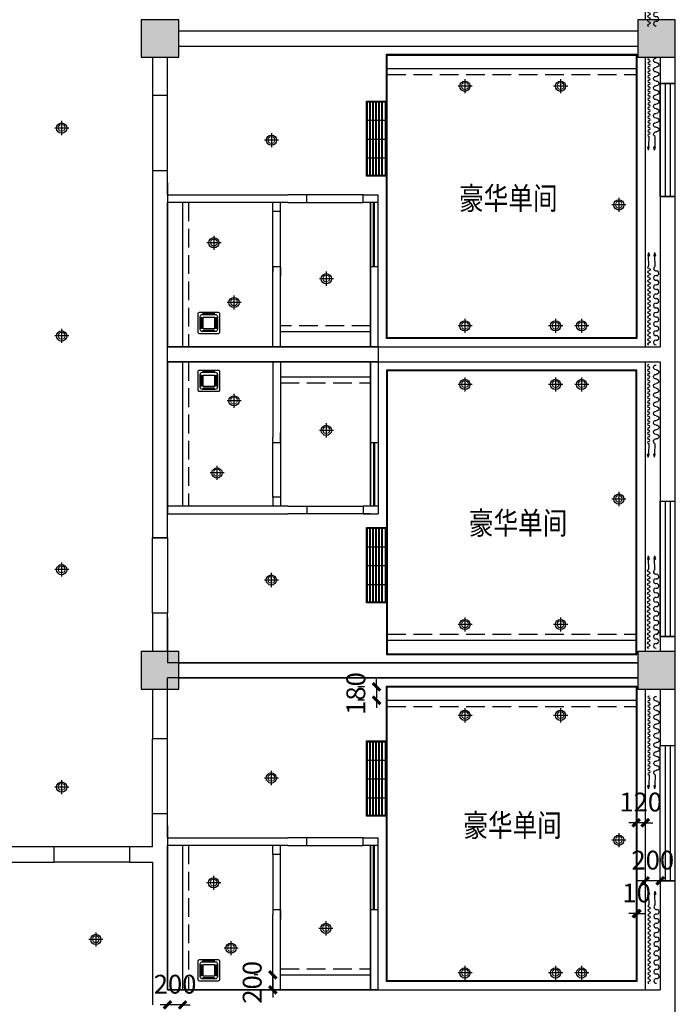
# Model space of a CAD drawing. Extents: x 491147 to 814927, y -517176 to -115407.
# Drawn here: x 668789 to 677504, y -500344 to -487252 of the extents above; entities that cross this region are included whole.
import ezdxf

# ---------------------------------------------------------------- set-up
doc = ezdxf.new("R2010")
doc.units = 0
doc.header["$LTSCALE"] = 1000
doc.header["$MEASUREMENT"] = 0
doc.linetypes.add('DASH', pattern=[0.35, 0.25, -0.1])
for name, color, linetype in [('40', 40, 'Continuous'), ('COLUMN', 9, 'Continuous'), ('ELL【圆椭圆】', 6, 'Continuous'), ('jiaju', 252, 'Continuous'), ('P1-Ceiling-LI- \u3000    天花灯具', 31, 'Continuous'), ('PUB_HATCH', 8, 'Continuous'), ('WALL', 7, 'Continuous'), ('WINDOW', 4, 'Continuous'), ('家具外线', 2, 'Continuous')]:
    doc.layers.add(name, color=color, linetype=linetype)
doc.layers.add('家具纹理线', color=8, linetype='Continuous', lineweight=15)
doc.styles.get("Standard").update_dxf_attribs({"font": 'gbenor.shx', "bigfont": 'gbcbig.shx'})
doc.styles.add('图签文字-黑体', font='微软vista黑体.ttf', dxfattribs={"width": 0.8})
doc.dimstyles.get("Standard").update_dxf_attribs({"dimscale": 100, "dimtxt": 2.5, "dimasz": 1, "dimexe": 2.5, "dimexo": 3, "dimgap": 1.5, "dimtad": 1, "dimdec": 0, "dimzin": 0, "dimdsep": 46, "dimtxsty": 'Standard', "dimblk": 'ARCHTICK', "dimcen": 0.09, "dimadec": 0, "dimazin": 0, "dimtfac": 1, "dimtdec": 0, "dimtix": 1, "dimtmove": 2, "dimatfit": 3, "dimldrblk": 'DOT', "dimfxl": 1, "dimtolj": 1, "dimtzin": 0, "dimarcsym": 0})

# ---------------------------------------------------------------- blocks, each defined once
blk = doc.blocks.new('_FZH')
blk.add_lwpolyline([(-0.5, -0.5), (0.5, -0.5), (0.5, 0.5), (-0.5, 0.5)], close=True)
at = {"layer": 'PUB_HATCH'}
blk.add_solid([(-0.5, -0.5), (0.5, -0.5), (-0.5, 0.5), (0.5, 0.5)], dxfattribs=at)
blk = doc.blocks.new('$WINLIB2D$00000001')
at = {"color": 0}
for points in [[(-0.5, 0.5), (-0.5, -0.5)], [(-0.5, 0.5), (0.5, 0.5)], [(0.5, -0.5), (0.5, 0.5)], [(0.5, 0.1667), (-0.5, 0.1667)], [(0.5, -0.1667), (-0.5, -0.1667)], [(-0.5, -0.5), (0.5, -0.5)]]:
    blk.add_lwpolyline(points, dxfattribs=at)
blk = doc.blocks.new('$TCHSYS$WIN2D')
for p, q in [((-0.5, 0.5), (0.5, 0.5)), ((-0.5, 0.5), (-0.5, -0.5)), ((0.5, 0.5), (0.5, -0.5)), ((0.5, 0.1667), (-0.5, 0.1667)), ((0.5, -0.1667), (-0.5, -0.1667)), ((-0.5, -0.5), (0.5, -0.5))]:
    blk.add_line(p, q)
blk = doc.blocks.new('_FZHK')
blk.add_lwpolyline([(-0.5, -0.5), (0.5, -0.5), (0.5, 0.5), (-0.5, 0.5)], close=True)
blk = doc.blocks.new('海龙工具_2012011210364700')
at = {"layer": '40'}
h = blk.add_hatch(color=1, dxfattribs=at)
h.dxf.hatch_style = 1
h.paths.add_polyline_path([(-1965, 103), (-2008, 91), (-1964, 82)])
at = {"layer": '40', "color": 1}
for p, q in [((-2008, 91), (-1965, 103)), ((-2008, 91), (-1964, 82)), ((-1964, 82), (-1965, 103)), ((-1826, 97), (-1965, 93))]:
    blk.add_line(p, q, dxfattribs=at)
for centre, radius, start, end in [((-1733, 118), 30.9, 351.9592, 184.5547), ((-1610, 118), 30.9, 351.9592, 184.5547), ((-1488, 118), 30.9, 351.9592, 184.5547), ((-1365, 118), 30.9, 351.9592, 184.5547), ((-1242, 118), 30.9, 351.9592, 184.5547), ((-1120, 117), 30.9, 351.9592, 184.5547), ((-997, 117), 30.9, 351.9592, 184.5547), ((-874, 117), 30.9, 351.9592, 184.5547), ((-1796, 112), 32.7, 205.6859, 7.1349), ((-1672, 109), 31.1, 171.9592, 11.2781), ((-1549, 109), 31.1, 171.9592, 11.2781), ((-1426, 109), 31.1, 171.9592, 11.2781), ((-1304, 109), 31.1, 171.9592, 11.2781), ((-1181, 109), 31.1, 171.9592, 11.2781), ((-1058, 109), 31.1, 171.9592, 11.2781), ((-936, 109), 31.1, 171.9592, 11.2781), ((-813, 108), 31.1, 171.9592, 11.2781)]:
    blk.add_arc(centre, radius, start, end, dxfattribs=at)
blk = doc.blocks.new('海龙工具_2012011212364597')
at = {"layer": '40'}
h = blk.add_hatch(color=1, dxfattribs=at)
h.dxf.hatch_style = 1
h.paths.add_polyline_path([(-91, 315), (-48, 302), (-91, 293)])
at = {"layer": '40', "color": 1}
for p, q in [((-230, 309), (-91, 305)), ((-48, 302), (-91, 315)), ((-91, 293), (-91, 315)), ((-48, 302), (-91, 293))]:
    blk.add_line(p, q, dxfattribs=at)
at = {"layer": 'ELL【圆椭圆】', "color": 1, "ltscale": 300}
for centre, start, end in [((-1265, 309), 180, 0), ((-1235, 309), 0, 180), ((-1205, 309), 180, 0), ((-1175, 309), 0, 180), ((-1145, 309), 180, 0), ((-1115, 309), 0, 180), ((-1085, 309), 180, 0), ((-1055, 309), 0, 180), ((-1025, 309), 180, 0), ((-995, 309), 0, 180), ((-965, 309), 180, 0), ((-935, 309), 0, 180), ((-905, 309), 180, 0), ((-875, 309), 0, 180), ((-845, 309), 180, 0), ((-815, 309), 0, 180), ((-785, 309), 180, 0), ((-755, 309), 0, 180), ((-725, 309), 180, 0), ((-695, 309), 0, 180), ((-665, 309), 180, 0), ((-635, 309), 0, 180), ((-605, 309), 180, 0), ((-575, 309), 0, 180), ((-545, 309), 180, 0), ((-515, 309), 0, 180), ((-485, 309), 180, 0), ((-455, 309), 0, 180), ((-425, 309), 180, 0), ((-395, 309), 0, 180), ((-365, 309), 180, 0), ((-335, 309), 0, 180), ((-305, 309), 180, 0), ((-275, 309), 0, 180), ((-245, 309), 180, 0)]:
    blk.add_arc(centre, 15, start, end, dxfattribs=at)
blk = doc.blocks.new('海龙工具_2012011212365350')
at = {"ltscale": 300, "xscale": -1}
blk.add_blockref('海龙工具_2012011210364700', (-2014, 386), dxfattribs=at)
at = {"ltscale": 300}
blk.add_blockref('海龙工具_2012011212364597', (42, 93), dxfattribs=at)
blk = doc.blocks.new('td')
at = {"layer": '家具外线'}
for p, q in [((868430, 324434), (868617, 324434)), ((868524, 324529), (868524, 324342))]:
    blk.add_line(p, q, dxfattribs=at)
blk.add_circle((868524, 324434), 67.9, dxfattribs=at)
at = {"layer": '家具纹理线'}
blk.add_circle((868521, 324434), 45.4, dxfattribs=at)
blk = doc.blocks.new('浴霸')
at = {"color": 8}
for p, q in [((-108, -75), (-108, -233)), ((-81, -21), (77, -21)), ((108, -75), (108, -233)), ((-79, -261), (79, -261))]:
    blk.add_line(p, q, dxfattribs=at)
for points in [[(-135, 0), (135, 0, -0.414214), (154, -19), (154, -289, -0.414214), (135, -308), (-135, -308, -0.414214), (-154, -289), (-154, -19, -0.414214)], [(-92, -31), (92, -31, -0.414214), (123, -62), (123, -246, -0.414214), (92, -277), (-92, -277, -0.414214), (-123, -246), (-123, -62, -0.414214)]]:
    blk.add_lwpolyline(points, format="xyb", close=True)
for points in [[(-114, -75), (-101, -75), (-101, -233), (-114, -233)], [(-81, -28), (-81, -15), (77, -15), (77, -28)], [(101, -75), (114, -75), (114, -233), (101, -233)], [(-79, -268), (-79, -255), (79, -255), (79, -268)]]:
    blk.add_lwpolyline(points, close=True, dxfattribs=at)
blk.add_lwpolyline([(-82, -72), (82, -72), (82, -236), (-82, -236)], close=True)
blk = doc.blocks.new('_ArchTick')
at = {"color": 0, "linetype": 'ByBlock', "const_width": 0.4}
blk.add_lwpolyline([(-0.5, -0.5), (0.5, 0.5)], dxfattribs=at)
blk = doc.blocks.new('*D890')
at = {"layer": 'Defpoints', "color": 0}
for p in [(676984, -497708), (677104, -497708), (676984, -497930)]:
    blk.add_point(p, dxfattribs=at)
at = {"layer": 'jiaju', "color": 0, "lineweight": -2}
for p, q in [((676984, -497930), (676884, -497930)), ((677104, -497930), (676984, -497930)), ((676984, -498008), (676984, -498180)), ((677104, -497930), (677204, -497930)), ((677104, -498008), (677104, -498180))]:
    blk.add_line(p, q, dxfattribs=at)
at = {"layer": 'jiaju', "color": 0, "lineweight": -2, "xscale": 100, "yscale": 100, "zscale": 100}
blk.add_blockref('_ArchTick', (676984, -497930), dxfattribs=at)
at = {"layer": 'jiaju', "color": 0, "lineweight": -2, "xscale": 100, "yscale": 100, "zscale": 100, "rotation": 180}
blk.add_blockref('_ArchTick', (677104, -497930), dxfattribs=at)
at = {"layer": 'jiaju', "color": 0, "insert": (677044, -497655), "char_height": 250, "attachment_point": 5}
blk.add_mtext('\\A1;120', dxfattribs=at)
blk = doc.blocks.new('_Dot')
at = {"color": 0, "linetype": 'ByBlock', "lineweight": -2}
blk.add_line((-0.5, 0), (-1, 0), dxfattribs=at)
at = {"color": 0, "linetype": 'ByBlock', "const_width": 0.5}
blk.add_lwpolyline([(-0.25, 0, 1), (0.25, 0, 1)], format="xyb", close=True, dxfattribs=at)
blk = doc.blocks.new('*D891')
at = {"layer": 'Defpoints', "color": 0}
for p in [(673674, -496122), (673532, -496302), (673674, -496302)]:
    blk.add_point(p, dxfattribs=at)
at = {"layer": 'jiaju', "color": 0, "lineweight": -2}
for p, q in [((673532, -496122), (673532, -496022)), ((673374, -496122), (673282, -496122)), ((673532, -496122), (673532, -496302)), ((673374, -496302), (673282, -496302)), ((673532, -496302), (673532, -496402))]:
    blk.add_line(p, q, dxfattribs=at)
at = {"layer": 'jiaju', "color": 0, "lineweight": -2, "xscale": 100, "yscale": 100, "zscale": 100}
for p, rotation in [((673532, -496122), 270), ((673532, -496302), 90)]:
    blk.add_blockref('_ArchTick', p, dxfattribs=dict(at, rotation=rotation))
at = {"layer": 'jiaju', "color": 0, "insert": (673257, -496212), "char_height": 250, "attachment_point": 5, "rotation": 90}
blk.add_mtext('\\A1;180', dxfattribs=at)
blk = doc.blocks.new('*D893')
at = {"layer": 'Defpoints', "color": 0}
for p in [(677104, -498702), (677104, -498702), (677304, -498702)]:
    blk.add_point(p, dxfattribs=at)
at = {"layer": 'jiaju', "color": 0, "lineweight": -2}
for p, q in [((677104, -498402), (677104, -498452)), ((677304, -498402), (677304, -498452)), ((677104, -498702), (677004, -498702)), ((677304, -498702), (677104, -498702)), ((677304, -498702), (677404, -498702))]:
    blk.add_line(p, q, dxfattribs=at)
at = {"layer": 'jiaju', "color": 0, "lineweight": -2, "xscale": 100, "yscale": 100, "zscale": 100}
blk.add_blockref('_ArchTick', (677104, -498702), dxfattribs=at)
at = {"layer": 'jiaju', "color": 0, "lineweight": -2, "xscale": 100, "yscale": 100, "zscale": 100, "rotation": 180}
blk.add_blockref('_ArchTick', (677304, -498702), dxfattribs=at)
at = {"layer": 'jiaju', "color": 0, "insert": (677204, -498427), "char_height": 250, "attachment_point": 5}
blk.add_mtext('\\A1;200', dxfattribs=at)
blk = doc.blocks.new('*D896')
at = {"layer": 'Defpoints', "color": 0}
for p in [(670754, -500152), (670954, -500152), (670754, -500352)]:
    blk.add_point(p, dxfattribs=at)
at = {"layer": 'jiaju', "color": 0, "lineweight": -2}
for p, q in [((670754, -500352), (670654, -500352)), ((670954, -500352), (670754, -500352)), ((670954, -500352), (671054, -500352)), ((670754, -500452), (670754, -500602)), ((670954, -500452), (670954, -500602))]:
    blk.add_line(p, q, dxfattribs=at)
at = {"layer": 'jiaju', "color": 0, "lineweight": -2, "xscale": 100, "yscale": 100, "zscale": 100}
blk.add_blockref('_ArchTick', (670754, -500352), dxfattribs=at)
at = {"layer": 'jiaju', "color": 0, "lineweight": -2, "xscale": 100, "yscale": 100, "zscale": 100, "rotation": 180}
blk.add_blockref('_ArchTick', (670954, -500352), dxfattribs=at)
at = {"layer": 'jiaju', "color": 0, "insert": (670854, -500077), "char_height": 250, "attachment_point": 5}
blk.add_mtext('\\A1;200', dxfattribs=at)
blk = doc.blocks.new('*D897')
at = {"layer": 'Defpoints', "color": 0}
for p in [(672254, -499952), (672154, -500152), (672254, -500152)]:
    blk.add_point(p, dxfattribs=at)
at = {"layer": 'jiaju', "color": 0, "lineweight": -2}
for p, q in [((671954, -499952), (671904, -499952)), ((672154, -499952), (672154, -499852)), ((672154, -499952), (672154, -500152)), ((671954, -500152), (671904, -500152)), ((672154, -500152), (672154, -500252))]:
    blk.add_line(p, q, dxfattribs=at)
at = {"layer": 'jiaju', "color": 0, "lineweight": -2, "xscale": 100, "yscale": 100, "zscale": 100}
for p, rotation in [((672154, -499952), 270), ((672154, -500152), 90)]:
    blk.add_blockref('_ArchTick', p, dxfattribs=dict(at, rotation=rotation))
at = {"layer": 'jiaju', "color": 0, "insert": (671879, -500052), "char_height": 250, "attachment_point": 5, "rotation": 90}
blk.add_mtext('\\A1;200', dxfattribs=at)
blk = doc.blocks.new('*D898')
at = {"layer": 'Defpoints', "color": 0}
for p in [(676984, -499027), (676994, -499027), (676984, -499138)]:
    blk.add_point(p, dxfattribs=at)
at = {"layer": 'jiaju', "color": 0, "lineweight": -2}
for p, q in [((676984, -499138), (676884, -499138)), ((676994, -499138), (676984, -499138)), ((676994, -499138), (677094, -499138)), ((676984, -499327), (676984, -499388)), ((676994, -499327), (676994, -499388))]:
    blk.add_line(p, q, dxfattribs=at)
at = {"layer": 'jiaju', "color": 0, "lineweight": -2, "xscale": 100, "yscale": 100, "zscale": 100}
blk.add_blockref('_ArchTick', (676984, -499138), dxfattribs=at)
at = {"layer": 'jiaju', "color": 0, "lineweight": -2, "xscale": 100, "yscale": 100, "zscale": 100, "rotation": 180}
blk.add_blockref('_ArchTick', (676994, -499138), dxfattribs=at)
at = {"layer": 'jiaju', "color": 0, "insert": (676989, -498863), "char_height": 250, "attachment_point": 5}
blk.add_mtext('\\A1;10', dxfattribs=at)

msp = doc.modelspace()

# ---------------------------------------------------------------- linework, layer by layer
for p, q in [((673648.4, -488344), (673408.4, -488344)), ((673408.4, -488344), (673408.4, -489324)), ((673648.4, -494015.4), (673408.4, -494015.4)), ((673408.4, -494015.4), (673408.4, -494995.4)), ((673648.4, -496852.1), (673408.4, -496852.1)), ((673408.4, -496852.1), (673408.4, -497832.1))]:
    msp.add_line(p, q)
at = {"color": 251}
for p, q in [((673438.4, -488344), (673438.4, -489324)), ((673448.4, -488344), (673448.4, -489324)), ((673478.4, -488344), (673478.4, -489324)), ((673488.4, -488344), (673488.4, -489324)), ((673518.4, -488344), (673518.4, -489324)), ((673528.4, -488344), (673528.4, -489324)), ((673558.4, -488344), (673558.4, -489324)), ((673568.4, -488344), (673568.4, -489324)), ((673598.4, -488344), (673598.4, -489324)), ((673608.4, -488344), (673608.4, -489324)), ((673648.4, -488594), (673408.4, -488594)), ((673648.4, -488844), (673408.4, -488844)), ((673648.4, -489094), (673408.4, -489094)), ((673438.4, -494015.4), (673438.4, -494995.4)), ((673448.4, -494015.4), (673448.4, -494995.4)), ((673478.4, -494015.4), (673478.4, -494995.4)), ((673488.4, -494015.4), (673488.4, -494995.4)), ((673518.4, -494015.4), (673518.4, -494995.4)), ((673528.4, -494015.4), (673528.4, -494995.4)), ((673558.4, -494015.4), (673558.4, -494995.4)), ((673568.4, -494015.4), (673568.4, -494995.4)), ((673598.4, -494015.4), (673598.4, -494995.4)), ((673608.4, -494015.4), (673608.4, -494995.4)), ((673648.4, -494265.4), (673408.4, -494265.4)), ((673648.4, -494515.4), (673408.4, -494515.4)), ((673648.4, -494765.4), (673408.4, -494765.4)), ((673438.4, -496852.1), (673438.4, -497832.1)), ((673448.4, -496852.1), (673448.4, -497832.1)), ((673478.4, -496852.1), (673478.4, -497832.1)), ((673488.4, -496852.1), (673488.4, -497832.1)), ((673518.4, -496852.1), (673518.4, -497832.1)), ((673528.4, -496852.1), (673528.4, -497832.1)), ((673558.4, -496852.1), (673558.4, -497832.1)), ((673568.4, -496852.1), (673568.4, -497832.1)), ((673598.4, -496852.1), (673598.4, -497832.1)), ((673608.4, -496852.1), (673608.4, -497832.1)), ((673648.4, -497102.1), (673408.4, -497102.1)), ((673648.4, -497352.1), (673408.4, -497352.1)), ((673648.4, -497602.1), (673408.4, -497602.1))]:
    msp.add_line(p, q, dxfattribs=at)
for points in [[(673658.4, -488334), (673658.4, -489334), (673398.4, -489334), (673398.4, -488334)], [(673648.4, -488344), (673648.4, -489324), (673408.4, -489324), (673408.4, -488344)], [(673658.4, -494005.4), (673658.4, -495005.4), (673398.4, -495005.4), (673398.4, -494005.4)], [(673648.4, -494015.4), (673648.4, -494995.4), (673408.4, -494995.4), (673408.4, -494015.4)], [(673658.4, -496842.1), (673658.4, -497842.1), (673398.4, -497842.1), (673398.4, -496842.1)], [(673648.4, -496852.1), (673648.4, -497832.1), (673408.4, -497832.1), (673408.4, -496852.1)]]:
    msp.add_lwpolyline(points, close=True)
at = {"layer": 'jiaju', "color": 6}
for p, q in [((673673.6, -487722.3), (676983.6, -487722.3)), ((673673.6, -491482.3), (673673.6, -487722.3)), ((676983.6, -487722.3), (676983.6, -491482.3)), ((677103.6, -487752.3), (677103.6, -491602.3)), ((677303.6, -487752.3), (677303.6, -491602.3)), ((673673.6, -487902.3), (676983.6, -487902.3)), ((670953.6, -489682.3), (670953.6, -491602.3)), ((673453.6, -491402.3), (672253.6, -491402.3)), ((673553.6, -491602.3), (670753.6, -491602.3)), ((673553.6, -491602.3), (673553.6, -491802.3)), ((676983.6, -491482.3), (673673.6, -491482.3)), ((673553.6, -491802.3), (670753.6, -491802.3)), ((670753.6, -493822.3), (670753.6, -491802.3)), ((670753.6, -491802.3), (670753.6, -493722.3)), ((670953.6, -491802.3), (670953.6, -493722.3)), ((672253.6, -491802.3), (673453.6, -491802.3)), ((677103.6, -491802.3), (677103.6, -495652.3)), ((677303.6, -491802.3), (677303.6, -495652.3)), ((672253.6, -492002.3), (673453.6, -492002.3)), ((670753.6, -495202.3), (670753.6, -495802.3)), ((673673.6, -495502.3), (676983.6, -495502.3)), ((670753.6, -495652.3), (670753.6, -495802.3)), ((677003.6, -495652.3), (677003.6, -496002.3)), ((673673.6, -495682.3), (676983.6, -495682.3)), ((677003.6, -495802.3), (670753.6, -495802.3)), ((670903.6, -495802.3), (670753.6, -495802.3)), ((670753.6, -496602.3), (670753.6, -496002.3)), ((677003.6, -496002.3), (670753.6, -496002.3)), ((673673.6, -496122.3), (676983.6, -496122.3)), ((673673.6, -500032.3), (673673.6, -496122.3)), ((676983.6, -496122.3), (676983.6, -500032.3)), ((677103.6, -496152.3), (677103.6, -500152.3)), ((673673.6, -496302.3), (676983.6, -496302.3)), ((670753.6, -498132.3), (670753.6, -500152.3)), ((670246.6, -498252.1), (669246.6, -498252.1)), ((670953.6, -498232.3), (670953.6, -500152.3)), ((670246.6, -498452.1), (669246.6, -498452.1)), ((672253.6, -499952.3), (673453.6, -499952.3)), ((676983.6, -500032.3), (673673.6, -500032.3)), ((673553.6, -500152.3), (670753.6, -500152.3))]:
    msp.add_line(p, q, dxfattribs=at)
at = {"layer": 'jiaju', "color": 1}
for p, q in [((670753.6, -488262.3), (670553.6, -488262.3)), ((673453.6, -491602.3), (673453.6, -489682.3)), ((673453.6, -489682.3), (673453.6, -491602.3)), ((673493.6, -490532.3), (673493.6, -489682.3)), ((673503.6, -490532.3), (673503.6, -489682.3)), ((673453.6, -490532.3), (673553.6, -490532.3)), ((670753.6, -491802.3), (670753.6, -491602.3)), ((673553.6, -491602.3), (673653.6, -491602.3)), ((673553.6, -491602.3), (673653.6, -491602.3)), ((673453.6, -491802.3), (673453.6, -493722.3)), ((673453.6, -493722.3), (673453.6, -491802.3)), ((673553.6, -491802.3), (673653.6, -491802.3)), ((673553.6, -491802.3), (673653.6, -491802.3)), ((673453.6, -492872.3), (673553.6, -492872.3)), ((673493.6, -492872.3), (673493.6, -493722.3)), ((673503.6, -492872.3), (673503.6, -493722.3)), ((670753.6, -494142.3), (670753.6, -493822.3)), ((670753.6, -495142.3), (670553.6, -495142.3)), ((670753.6, -496812.3), (670553.6, -496812.3)), ((670553.6, -498252.1), (670553.6, -496812.3)), ((670753.6, -498132.3), (670753.6, -496812.3)), ((673453.6, -500152.3), (673453.6, -498232.3)), ((673453.6, -498232.3), (673453.6, -500152.3)), ((673493.6, -499082.3), (673493.6, -498232.3)), ((673503.6, -499082.3), (673503.6, -498232.3)), ((673453.6, -499082.3), (673553.6, -499082.3)), ((673553.6, -500152.3), (673653.6, -500152.3)), ((673553.6, -500152.3), (673653.6, -500152.3))]:
    msp.add_line(p, q, dxfattribs=at)
at = {"layer": 'jiaju', "color": 6}
for points in [[(673663.6, -487712.3), (676993.6, -487712.3), (676993.6, -491492.3), (673663.6, -491492.3)], [(676993.6, -491912.3), (673663.6, -491912.3), (673663.6, -495692.3), (676993.6, -495692.3)], [(676983.6, -491922.3), (673673.6, -491922.3), (673673.6, -495682.3), (676983.6, -495682.3)], [(672153.6, -492872.3), (672253.6, -492872.3), (672253.6, -493602.3), (672153.6, -493602.3)], [(670553.6, -494142.3), (670753.6, -494142.3), (670753.6, -495142.3), (670553.6, -495142.3)], [(673663.6, -496112.3), (676993.6, -496112.3), (676993.6, -500042.3), (673663.6, -500042.3)], [(673673.6, -496122.3), (676983.6, -496122.3), (676983.6, -500032.3), (673673.6, -500032.3)]]:
    msp.add_lwpolyline(points, close=True, dxfattribs=at)
at = {"layer": 'WALL'}
for p, q in [((677103.6, -484752.3), (677103.6, -487252.3)), ((670903.6, -487402.3), (677003.6, -487402.3)), ((670903.6, -487602.3), (677003.6, -487602.3)), ((670553.6, -487752.3), (670553.6, -488262.3)), ((670753.6, -488262.3), (670753.6, -487752.3)), ((677303.6, -487752.3), (677303.6, -488102.3)), ((677503.6, -488102.3), (677503.6, -487752.3)), ((677303.6, -488102.3), (677503.6, -488102.3)), ((670553.6, -488262.3), (670553.6, -489902.3)), ((670753.6, -489582.3), (670753.6, -488262.3)), ((670753.6, -489262.3), (670553.6, -489262.3)), ((670753.6, -489422.3), (670753.6, -491602.3)), ((670753.6, -489582.3), (672183.6, -489582.3)), ((672183.6, -489582.3), (672353.6, -489582.3)), ((673353.6, -489582.3), (672353.6, -489582.3)), ((672603.6, -489682.3), (672603.6, -489582.3)), ((673353.6, -489582.3), (673553.6, -489582.3)), ((673353.6, -489682.3), (673353.6, -489582.3)), ((673553.6, -491602.3), (673553.6, -489582.3)), ((677303.6, -489602.3), (677303.6, -491602.3)), ((677503.6, -489602.3), (677303.6, -489602.3)), ((677503.6, -492452.3), (677503.6, -489602.3)), ((670553.6, -489702.3), (670553.6, -491702.3)), ((670553.6, -489702.3), (670553.6, -491702.3)), ((670753.6, -491602.3), (670753.6, -489682.3)), ((670753.6, -491602.3), (670753.6, -489682.3)), ((672083.6, -489682.3), (670753.6, -489682.3)), ((670753.6, -489702.3), (670753.6, -491602.3)), ((670753.6, -489702.3), (670753.6, -491602.3)), ((672353.6, -489682.3), (671933.6, -489682.3)), ((672153.6, -489802.3), (672153.6, -489682.3)), ((672253.6, -489802.3), (672253.6, -489682.3)), ((672253.6, -489867.3), (672253.6, -489737.3)), ((672353.6, -489682.3), (673353.6, -489682.3)), ((673553.6, -489682.3), (673353.6, -489682.3)), ((672153.6, -491602.3), (672153.6, -489802.3)), ((672253.6, -489802.3), (672153.6, -489802.3)), ((672253.6, -491602.3), (672253.6, -489867.3)), ((670753.6, -489902.3), (670753.6, -491602.3)), ((670753.6, -489902.3), (670753.6, -491602.3)), ((672153.6, -490532.3), (672153.6, -490602.3)), ((672153.6, -490532.3), (672253.6, -490532.3)), ((672253.6, -490542.3), (672253.6, -490662.3)), ((670753.6, -491602.3), (677303.6, -491602.3)), ((673553.6, -491602.3), (670753.6, -491602.3)), ((673553.6, -491602.3), (670753.6, -491602.3)), ((673553.6, -491602.3), (670753.6, -491602.3)), ((673553.6, -491602.3), (670753.6, -491602.3)), ((673553.6, -491602.3), (670753.6, -491602.3)), ((670553.6, -491702.3), (670553.6, -493702.3)), ((670553.6, -491702.3), (670553.6, -494142.3)), ((670753.6, -491802.3), (670753.6, -493702.3)), ((670753.6, -491802.3), (677303.6, -491802.3)), ((670753.6, -491802.3), (670753.6, -493822.3)), ((673553.6, -491802.3), (670753.6, -491802.3)), ((670753.6, -493702.3), (670753.6, -491802.3)), ((673553.6, -491802.3), (670753.6, -491802.3)), ((670753.6, -493502.3), (670753.6, -491802.3)), ((670753.6, -491802.3), (670753.6, -493722.3)), ((673553.6, -491802.3), (670753.6, -491802.3)), ((673553.6, -491802.3), (670753.6, -491802.3)), ((670753.6, -493502.3), (670753.6, -491802.3)), ((670753.6, -491802.3), (670753.6, -493722.3)), ((673553.6, -491802.3), (670753.6, -491802.3)), ((672153.6, -491802.3), (672153.6, -492802.3)), ((672253.6, -491802.3), (672253.6, -492802.3)), ((673553.6, -491802.3), (673553.6, -493822.3)), ((677303.6, -491802.3), (677303.6, -492452.3)), ((677303.6, -492452.3), (677303.6, -493652.3)), ((677503.6, -493652.3), (677503.6, -492452.3)), ((672253.6, -492862.3), (672253.6, -492742.3)), ((672253.6, -492742.3), (672253.6, -492872.3)), ((672153.6, -492872.3), (672153.6, -492802.3)), ((672153.6, -492872.3), (672253.6, -492872.3)), ((672153.6, -493602.3), (672153.6, -493722.3)), ((672253.6, -493602.3), (672153.6, -493602.3)), ((672253.6, -493602.3), (672253.6, -493722.3)), ((677303.6, -493652.3), (677503.6, -493652.3)), ((672083.6, -493722.3), (670753.6, -493722.3)), ((670753.6, -493822.3), (672183.6, -493822.3)), ((672353.6, -493722.3), (671933.6, -493722.3)), ((672183.6, -493822.3), (672353.6, -493822.3)), ((672353.6, -493722.3), (673353.6, -493722.3)), ((673453.6, -493822.3), (672353.6, -493822.3)), ((672603.6, -493722.3), (672603.6, -493822.3)), ((673553.6, -493722.3), (673353.6, -493722.3)), ((673353.6, -493722.3), (673353.6, -493822.3)), ((673353.6, -493822.3), (673553.6, -493822.3)), ((670753.6, -494142.3), (670553.6, -494142.3)), ((670553.6, -495142.3), (670553.6, -495652.3)), ((670753.6, -495652.3), (670753.6, -495142.3)), ((677503.6, -495452.3), (677303.6, -495452.3)), ((677303.6, -495452.3), (677303.6, -495652.3)), ((677503.6, -495652.3), (677503.6, -495452.3)), ((670903.6, -495802.3), (677003.6, -495802.3)), ((670903.6, -496002.3), (677003.6, -496002.3)), ((670553.6, -496152.3), (670553.6, -496812.3)), ((670753.6, -496812.3), (670753.6, -496152.3)), ((677303.6, -496152.3), (677303.6, -496902.3)), ((677503.6, -496902.3), (677503.6, -496152.3)), ((677303.6, -496902.3), (677503.6, -496902.3)), ((670753.6, -497812.3), (670553.6, -497812.3)), ((670753.6, -497972.3), (670753.6, -500152.3)), ((670753.6, -498132.3), (672183.6, -498132.3)), ((672183.6, -498132.3), (672353.6, -498132.3)), ((673353.6, -498132.3), (672353.6, -498132.3)), ((672603.6, -498232.3), (672603.6, -498132.3)), ((673353.6, -498132.3), (673553.6, -498132.3)), ((673353.6, -498232.3), (673353.6, -498132.3)), ((673553.6, -500152.3), (673553.6, -498132.3)), ((669246.6, -498252.1), (668303.6, -498252.1)), ((669246.6, -498452.1), (669246.6, -498252.1)), ((670553.6, -498252.1), (670246.6, -498252.1)), ((670246.6, -498252.1), (670246.6, -498452.1)), ((670753.6, -500152.3), (670753.6, -498232.3)), ((670753.6, -500152.3), (670753.6, -498232.3)), ((672083.6, -498232.3), (670753.6, -498232.3)), ((670753.6, -498252.1), (670753.6, -500152.3)), ((670753.6, -498252.3), (670753.6, -500152.3)), ((672353.6, -498232.3), (671933.6, -498232.3)), ((672153.6, -498352.3), (672153.6, -498232.3)), ((672253.6, -498352.3), (672253.6, -498232.3)), ((672353.6, -498232.3), (673353.6, -498232.3)), ((673553.6, -498232.3), (673353.6, -498232.3)), ((672153.6, -498352.3), (672153.6, -499152.3)), ((672253.6, -498352.3), (672153.6, -498352.3)), ((672253.6, -499212.3), (672253.6, -498352.3)), ((668303.6, -498452.1), (669246.6, -498452.1)), ((670246.6, -498452.1), (670553.6, -498452.1)), ((670553.6, -498452.1), (670553.6, -500352.3)), ((670553.6, -498452.1), (670553.6, -498452.3)), ((670753.6, -498452.3), (670753.6, -500152.3)), ((670753.6, -498452.3), (670753.6, -500152.3)), ((677503.6, -498702.3), (677303.6, -498702.3)), ((677303.6, -498702.3), (677303.6, -500152.3)), ((677503.6, -500252.3), (677503.6, -498702.3)), ((672153.6, -499082.3), (672253.6, -499082.3)), ((672153.6, -500152.3), (672153.6, -499152.3)), ((672253.6, -499092.3), (672253.6, -499212.3)), ((672253.6, -500152.3), (672253.6, -499152.3)), ((670753.6, -500152.3), (673259.5, -500152.3)), ((673553.6, -500152.3), (670753.6, -500152.3)), ((673553.6, -500152.3), (670753.6, -500152.3)), ((673553.6, -500152.3), (670753.6, -500152.3)), ((673553.6, -500152.3), (670753.6, -500152.3)), ((673553.6, -500152.3), (670753.6, -500152.3)), ((672688.9, -500152.3), (677303.6, -500152.3)), ((677503.6, -501502.3), (677503.6, -500252.3))]:
    msp.add_line(p, q, dxfattribs=at)
at = {"layer": 'WALL', "linetype": 'DASH'}
for p, q in [((673673.6, -487982.3), (676983.6, -487982.3)), ((671033.6, -489682.3), (671033.6, -491602.3)), ((673453.6, -491322.3), (672253.6, -491322.3)), ((671033.6, -491802.3), (671033.6, -493722.3)), ((672253.6, -492082.3), (673453.6, -492082.3)), ((673673.6, -495422.3), (676983.6, -495422.3)), ((673673.6, -496382.3), (676983.6, -496382.3)), ((671033.6, -498232.3), (671033.6, -500152.3)), ((672253.6, -499872.3), (673453.6, -499872.3))]:
    msp.add_line(p, q, dxfattribs=at)

# ---------------------------------------------------------------- block references
at = {"ltscale": 300, "xscale": -1, "rotation": 270}
for p in [(676750.9, -486103.4), (676750.9, -490343.1), (676749.2, -494376.7), (676753.8, -498832.6)]:
    msp.add_blockref('海龙工具_2012011212365350', p, dxfattribs=at)
at = {"ltscale": 300, "rotation": 270}
for p in [(676750.3, -488993.7), (676748.7, -493076.9), (676753.2, -497483.1)]:
    msp.add_blockref('海龙工具_2012011212365350', p, dxfattribs=at)
at = {"rotation": 270}
for p in [(350273.2, 380386.3), (351543.9, 380386.3), (344912.3, 379830.7), (347700.7, 379669.6), (352319.1, 378809), (346936.2, 378305.7), (348430.2, 377827.4), (347203.3, 377511.9), (350273.2, 377201.1), (351478, 377201.1), (351824.2, 377201.1), (344912.3, 377066.1), (350273.2, 376422.3), (351478, 376422.3), (351824.2, 376422.3), (347203.3, 376203.7), (348430.2, 375811), (346977.2, 375244.7), (352319.1, 374897.9), (344912.3, 373959.2), (347699, 373821), (350273.2, 373230.6), (351543.9, 373230.6), (350273.2, 372021.9), (351543.9, 372021.9), (344912.3, 371068.2), (347699, 371188.6), (352319.1, 370360.7), (346931.8, 369794.6), (348423.8, 369189.3), (345366.8, 369042.4), (347163, 368926.3), (350273.2, 368596.4), (351478, 368596.4), (351824.2, 368596.4)]:
    msp.add_blockref('td', p, dxfattribs=at)
at = {"layer": 'COLUMN', "xscale": 500, "yscale": 500, "zscale": 500}
for name, p in [('_FZH', (670653.6, -487502.3)), ('_FZHK', (670653.6, -487502.3)), ('_FZH', (677253.6, -487502.3)), ('_FZHK', (677253.6, -487502.3)), ('_FZH', (670653.6, -495902.3)), ('_FZHK', (670653.6, -495902.3)), ('_FZH', (677253.6, -495902.3)), ('_FZHK', (677253.6, -495902.3))]:
    msp.add_blockref(name, p, dxfattribs=at)
at = {"layer": 'P1-Ceiling-LI- \u3000    天花灯具', "color": 8, "xscale": 0.9259259259561077, "yscale": 0.9259259259561077, "zscale": 0.9259259259259259}
for p in [(671302, -491142.4), (671302, -491910.9), (671302, -499749.8)]:
    msp.add_blockref('浴霸', p, dxfattribs=at)
at = {"layer": 'WINDOW', "yscale": -200}
for name, p, xscale, zscale, rotation in [('$WINLIB2D$00000001', (677403.6, -488852.3), -1500, -1500, 270.0000000000044), ('$TCHSYS$WIN2D', (677403.6, -494552.3), -1800, -1800, 270.0000000000037), ('$TCHSYS$WIN2D', (677403.6, -497802.3), -1800, -1800, 270.0000000000037)]:
    msp.add_blockref(name, p, dxfattribs=dict(at, xscale=xscale, zscale=zscale, rotation=rotation))

# ---------------------------------------------------------------- texts
at = {"layer": 'jiaju', "color": 6, "style": '图签文字-黑体', "width": 0.8}
for p in [(674628.9, -489776.9), (674759.1, -494095.6), (674685.6, -498114)]:
    msp.add_text('豪华单间', height=300, dxfattribs=at).set_placement(p)

# ---------------------------------------------------------------- dimensions: what is measured, and where the dimension line sits
at = {"layer": 'jiaju', "color": 6}
for base, p1, p2, picture, middle in [((673532.2, -496302.3), (673673.6, -496122.3), (673673.6, -496302.3), '*D891', (673257.2, -496212.3)), ((672153.6, -500152.3), (672253.6, -499952.3), (672253.6, -500152.3), '*D897', (671878.6, -500052.3))]:
    dim = msp.add_linear_dim(base=base, p1=p1, p2=p2, angle=90, dimstyle='Standard', dxfattribs=at)
    dim.commit()
    dim.dimension.update_dxf_attribs({"geometry": picture, "text_midpoint": middle})
for base, p1, p2, picture, middle in [((676983.6, -497929.8), (677103.6, -497708), (676983.6, -497708), '*D890', (677043.6, -497654.8)), ((677103.6, -498702.3), (677303.6, -498702.3), (677103.6, -498702.3), '*D893', (677203.6, -498427.3)), ((676983.6, -499138), (676993.6, -499026.6), (676983.6, -499026.6), '*D898', (676988.6, -498863)), ((670753.6, -500352.3), (670953.6, -500152.3), (670753.6, -500152.3), '*D896', (670853.6, -500077.3))]:
    dim = msp.add_linear_dim(base=base, p1=p1, p2=p2, dimstyle='Standard', dxfattribs=at)
    dim.commit()
    dim.dimension.update_dxf_attribs({"geometry": picture, "text_midpoint": middle})

doc.saveas('drawing.dxf')
